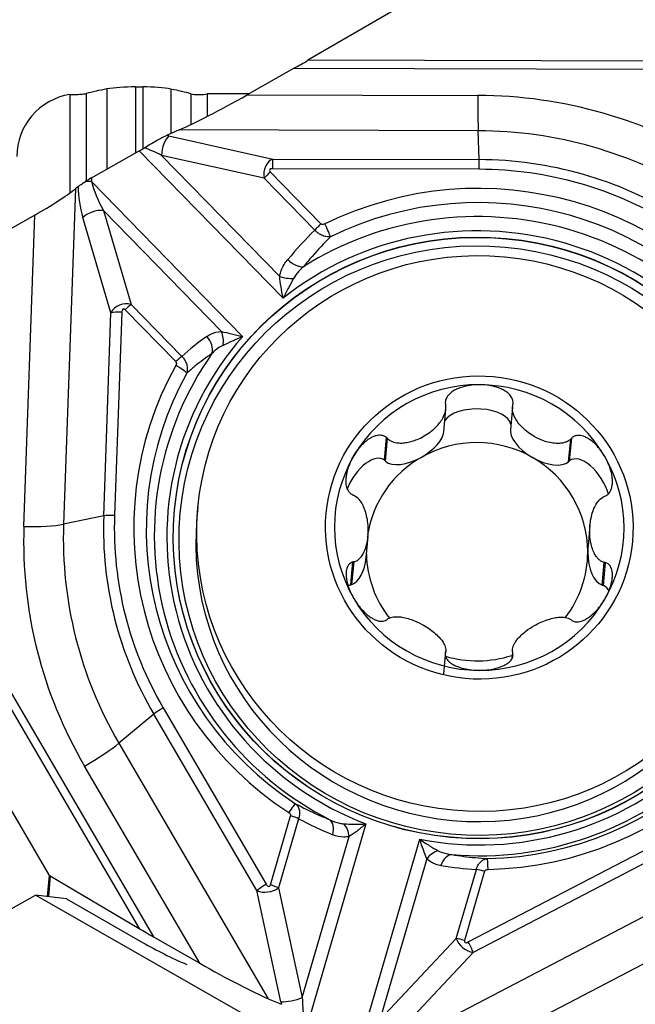
# Model space of a CAD drawing. Units: millimetres. Extents: x -16.8 to 55.1, y -34.4 to 53.7.
# Drawn here: x 20.9 to 30.5, y 6 to 21.3 of the extents above; entities that cross this region are included whole.
import ezdxf

# ---------------------------------------------------------------- set-up
doc = ezdxf.new("R2010")
doc.units = ezdxf.units.MM
doc.layers.get('0').update_dxf_attribs({"linetype": 'CONTINUOUS'})
doc.layers.add('1', color=4, linetype='CONTINUOUS')
doc.layers.add('2', color=7, linetype='CONTINUOUS')
doc.styles.add('DEFAULT', font='simplex.shx')
doc.dimstyles.get("Standard").update_dxf_attribs({"dimtxt": 0.18, "dimasz": 0.18, "dimexe": 0.18, "dimexo": 0.0625, "dimgap": 0.09, "dimtad": 1, "dimzin": 0, "dimdsep": 52, "dimtxsty": 'Standard', "dimcen": 0.09, "dimadec": 0, "dimazin": 0, "dimtfac": 1, "dimtdec": 4, "dimtofl": 0, "dimtmove": 0, "dimatfit": 3, "dimfxl": 1, "dimtolj": 1, "dimtzin": 0, "dimarcsym": 0})

# ---------------------------------------------------------------- blocks, each defined once
blk = doc.blocks.new('DimnDraft3D3')
at = {"layer": '2'}
for p, q in [((0, 1.5), (0, 49.625)), ((36, 28.375), (36, 49.625)), ((0, 46.625), (2.999999, 47.019957)), ((2.999999, 47.019957), (3.000001, 46.230043)), ((36, 46.625), (32.999999, 47.019957)), ((33.000001, 46.230043), (32.999999, 47.019957)), ((36, 46.625), (0, 46.625)), ((0, 46.625), (3.000001, 46.230043)), ((36, 46.625), (33.000001, 46.230043))]:
    blk.add_line(p, q, dxfattribs=at)
at = {"layer": '2', "insert": (16.496053, 47.75), "char_height": 4.5, "attachment_point": 7, "line_spacing_factor": 1.084337, "style": 'DEFAULT'}
blk.add_mtext('\\W01.000;\\fsimplex.shx,bigfont.shx;36 ', dxfattribs=at)
blk = doc.blocks.new('_CLOSED')
at = {"lineweight": -2}
for p, q in [((-1, 0.166667), (0, 0)), ((-1, 0.166667), (-1, -0.166667)), ((0, 0), (-1, -0.166667)), ((0, 0), (-1, 0))]:
    blk.add_line(p, q, dxfattribs=at)

msp = doc.modelspace()

# ---------------------------------------------------------------- linework, layer by layer
at = {"layer": '1'}
for p, q in [((26.7703, 21.5091), (25.3806, 20.6995)), ((25.1549, 20.5699), (24.4329, 20.1613)), ((35.968, 20.5396), (25.1549, 20.5699)), ((35.9682, 20.6698), (25.3806, 20.6995)), ((22.6909, 20.2849), (22.8044, 20.2846)), ((22.6909, 20.2849), (22.6909, 19.2546)), ((22.8044, 20.2846), (22.8044, 19.32)), ((21.6682, 20.1673), (21.6682, 18.6333)), ((21.9212, 20.1811), (21.9212, 18.8169)), ((22.2457, 20.2523), (22.2457, 19.0028)), ((23.2438, 20.2497), (23.2438, 19.5588)), ((23.5559, 20.1768), (23.5559, 19.6977)), ((23.8089, 20.1762), (23.8089, 19.8235)), ((24.4562, 20.1745), (23.8089, 20.1762)), ((24.4329, 20.1613), (28.0315, 20.1513)), ((23.3741, 19.6148), (23.1731, 19.5287)), ((23.2106, 19.5207), (24.8324, 19.1599)), ((28.0367, 19.6018), (23.3741, 19.6148)), ((28.0508, 19.1509), (28.0367, 19.6018)), ((22.0046, 18.8665), (22.7477, 19.2869)), ((24.9917, 16.992), (22.7477, 19.2869)), ((24.6972, 18.8615), (23.0958, 19.2177)), ((23.0958, 19.2177), (24.9398, 17.3318)), ((24.8324, 19.1599), (28.0508, 19.1509)), ((24.7928, 18.9597), (25.5838, 18.1507)), ((28.0522, 19.0007), (24.8338, 19.0097)), ((21.7954, 18.7309), (21.7538, 18.698)), ((22.0046, 18.8665), (22.0026, 18.8088)), ((22.0026, 18.8088), (24.3624, 16.3953)), ((25.4882, 18.0525), (24.6972, 18.8615)), ((21.7538, 18.698), (21.5684, 13.4676)), ((21.1214, 18.2875), (17.5652, 16.2752)), ((20.9493, 13.4349), (21.1214, 18.2875)), ((24.0332, 16.472), (22.1892, 18.358)), ((22.1892, 18.358), (22.6217, 16.8932)), ((22.3062, 16.7642), (21.8682, 18.2476)), ((22.6217, 16.8932), (23.4127, 16.0842)), ((22.1939, 13.5966), (22.3062, 16.7642)), ((22.4754, 16.7732), (22.3631, 13.6055)), ((23.3187, 16.0027), (22.5277, 16.8116)), ((17.5652, 16.2752), (22.9717, 7.0367)), ((17.4526, 16.2134), (22.7464, 7.1676)), ((27.499, 14.9104), (27.5314, 15.2589)), ((28.572, 15.2921), (28.5393, 14.9405)), ((26.5753, 14.4642), (26.6084, 14.8199)), ((26.5904, 14.4505), (26.6233, 14.8041)), ((29.448, 14.4425), (29.4809, 14.7961)), ((29.4631, 14.4561), (29.4962, 14.8118)), ((26.5753, 14.4642), (26.5904, 14.4505)), ((29.448, 14.4425), (29.4631, 14.4561)), ((23.6644, 13.7293), (23.6498, 13.5719)), ((22.1939, 13.5966), (21.5684, 13.4676)), ((29.7807, 13.4523), (29.7505, 13.1273)), ((26.288, 12.9507), (26.3182, 13.2763)), ((26.0477, 12.5235), (26.0807, 12.8791)), ((26.0672, 12.5295), (26.1001, 12.8831)), ((29.9712, 12.5185), (30.0041, 12.8721)), ((29.9907, 12.5124), (30.0238, 12.8681)), ((26.0477, 12.5235), (26.0672, 12.5295)), ((29.9712, 12.5185), (29.9907, 12.5124)), ((23.5132, 11.8166), (23.514, 11.8139)), ((27.4991, 11.1375), (27.5318, 11.4891)), ((27.5259, 11.4387), (27.5289, 11.4716)), ((28.5669, 11.379), (28.5753, 11.4686)), ((28.575, 11.3986), (28.5799, 11.451)), ((23.1223, 10.6043), (24.7315, 7.8546)), ((22.9755, 10.5068), (22.4315, 10.0553)), ((24.5847, 7.7571), (22.9755, 10.5068)), ((21.3482, 7.9925), (20.0111, 10.2771)), ((22.4315, 10.0553), (24.7628, 6.0716)), ((23.6937, 6.6241), (21.8944, 9.6987)), ((24.7961, 7.8445), (25.1099, 8.9216)), ((25.2358, 8.8772), (24.922, 7.8)), ((26.2848, 8.7961), (25.3944, 5.7402)), ((25.2928, 6.0888), (26.0245, 8.6)), ((26.1892, 5.3425), (27.1256, 8.5563)), ((27.883, 6.9557), (30.7247, 8.4359)), ((27.236, 8.2545), (26.5043, 5.7433)), ((30.8021, 8.2745), (27.9604, 6.7943)), ((21.3177, 7.6649), (21.3482, 7.9925)), ((21.3612, 7.985), (21.3313, 7.6633)), ((21.3612, 7.985), (22.7464, 7.1676)), ((27.6955, 7.0089), (28.0093, 8.0861)), ((28.1368, 8.0583), (27.8229, 6.9811)), ((18.389, 6.152), (21.1321, 7.6881)), ((34.9012, -0.183), (21.1321, 7.6881)), ((21.6136, 7.6281), (21.1321, 7.6881)), ((24.9602, 6.0242), (24.5847, 7.7571)), ((24.922, 7.8), (25.2928, 6.0888)), ((21.6136, 7.6281), (22.8, 6.9498)), ((26.3831, 5.1457), (31.0752, 7.5899)), ((22.9717, 7.0367), (23.6937, 6.6241)), ((26.5043, 5.7433), (27.6955, 7.0089)), ((31.3585, 6.9993), (27.0052, 4.7317)), ((27.9604, 6.7943), (26.7541, 5.5125)), ((24.7628, 6.0716), (24.9692, 5.9844))]:
    msp.add_line(p, q, dxfattribs=at)
for centre, major_axis, ratio, start_param, end_param in [((25.167, 20.7001), (-1.2978, -0.7406), 0.071767, 1.5205517, 1.6950846), ((22.682, 20.1807), (0.6, 0), 0.173648, 1.5559352, 2.3849666), ((22.7955, 20.1805), (0.6, 0), 0.173648, 0.7269038, 1.5559352), ((21.8387, 19.1965), (-0.9964, 0.0853), 0.984696, -1.3154253, 0.0840649), ((21.7959, 20.1954), (0.15, 0), 0.173648, -1.2892356, -0.5820931), ((24.4272, 19.8947), (3, 0), 0.173648, 2.3849666, 2.5594996), ((21.0021, 19.9035), (3, 0), 0.173648, 0.5523709, 0.7269038), ((24.445, 20.2916), (-1.2978, -0.7406), 0.071767, 0.5606206, 1.5205517), ((23.6836, 20.1905), (0.15, 0), 0.173648, -2.5892217, -0.5820931), ((28.0315, 13.1714), (7.0571, -0.6557), 0.98468, 1.1035316, 1.662037), ((28.0436, 20.2815), (0.0021, 0.75), 0.015888, 1.7453515, 2.7052826), ((23.2082, 19.2941), (0.0543, 0.244), 0.406076, 0.480682, 1.9777926), ((23.0108, 19.3039), (-0.8531, 0.1409), 0.290164, -1.7589852, -1.7141205), ((28.0367, 13.227), (-6.4454, 0.5989), 0.98468, -2.038061, -1.4795557), ((28.0522, 13.3939), (5.3663, -0.4986), 0.98468, 0.6404464, 2.1251222), ((22.7526, 19.339), (-0.2669, -0.1559), 0.138292, 1.4721238, 1.7857823), ((23.0085, 19.0773), (-0.6917, 0.3402), 0.213498, -1.5919739, -1.2075007), ((24.8907, 18.9198), (-0.0048, -0.2518), 0.787717, -2.8190454, -1.3219348), ((24.8305, 18.9741), (0.0006, 0.205), 0.015888, -1.3962411, -0.4363101), ((28.0497, 13.3675), (-5.1692, 0.4803), 0.98468, -2.5011462, -1.0164705), ((28.0489, 18.9651), (-0.0006, -0.205), 0.015888, 1.7453515, 2.7052826), ((28.0508, 13.3787), (5.8361, -0.5423), 0.98468, 1.1035316, 1.662037), ((24.7895, 18.9241), (0.1466, 0.1433), 0.113875, 1.4374822, 2.1356139), ((24.894, 18.9554), (-0.1135, 0.0338), 0.374422, -0.9046322, 0.5924784), ((28.0522, 13.3939), (-5.6689, 0.5267), 0.98468, -2.038061, -1.4795557), ((22.177, 18.5131), (-0.1372, 0.8022), 0.443953, 1.2209555, 1.8313085), ((22.0006, 18.8231), (-0.2547, -0.1476), 0.121145, -1.6567087, -1.2723305), ((21.9986, 18.7654), (-0.2498, 0.0089), 0.174097, -1.5807667, -1.1963885), ((22.3793, 18.4806), (-0.3548, 0.6595), 0.301251, 0.8965804, 1.5947121), ((21.1335, 18.4177), (-0.764, -0.4429), 0.121145, 1.4848839, 2.444815), ((28.0417, 13.2814), (-5.0368, 0.468), 0.98468, -2.6085948, -0.9090219), ((22.0705, 18.2151), (-0.2398, -0.0708), 0.525617, -2.2358382, -0.7387276), ((28.0393, 13.255), (-4.8396, 0.4497), 0.98468, -2.7158918, -0.8017249), ((25.5805, 18.1152), (-0.1466, -0.1433), 0.113875, -1.7041105, -1.0059788), ((25.6417, 18.1136), (-0.0901, 0.1842), 0.091785, -2.7303471, -1.4213501), ((28.7933, 14.0354), (-2.9052, -5.1879), 0.859678, -1.8942828, -1.7885003), ((25.1786, 17.6709), (-0.1915, 0.1608), 0.529093, 1.4220346, 2.6670571), ((25.0523, 17.4082), (-0.2463, 0.0429), 0.410807, 1.1692218, 2.0740343), ((22.5249, 16.6763), (-0.2288, -0.1018), 0.894601, -2.3537, -0.8565894), ((22.5244, 16.776), (0.1466, 0.1433), 0.113875, 0.7393505, 1.4374822), ((22.4721, 16.7376), (0.2049, -0.0073), 0.174097, 1.5608259, 2.520757), ((22.5282, 16.7119), (-0.0303, 0.1129), 0.384294, -0.5995635, 0.8975471), ((23.9145, 16.3292), (-0.0053, 0.2499), 0.58801, -1.8796702, -0.9748577), ((28.0393, 13.255), (-4.8396, 0.4497), 0.98468, -0.6214967, 1.2926702), ((27.2986, 12.618), (-4.9355, 1.9709), 0.858395, -0.5061141, -0.4003317), ((23.6833, 16.2529), (-0.1448, 0.2038), 0.731362, -2.6235714, -1.3785489), ((28.0417, 13.2814), (-5.0368, 0.468), 0.98468, -0.5141997, 1.1853732), ((23.3154, 15.9671), (-0.1466, -0.1433), 0.113875, -2.4022422, -1.7041105), ((28.0522, 13.3939), (5.3663, -0.4986), 0.98468, 2.7348415, -2.063668), ((28.0497, 13.3675), (-5.1692, 0.4803), 0.98468, -0.4067511, 1.0779246), ((23.3146, 15.9068), (0.1794, -0.0992), 0.160147, 0.3317454, 1.6407424), ((28.0543, 13.4166), (2.2509, -0.2092), 0.98468, 1.662037, 2.7092345), ((28.0543, 13.4166), (2.2509, -0.2092), 0.98468, 0.6148394, 1.662037), ((28.0192, 15.0025), (-0.5294, 0.002), 0.49623, -3.0595124, -0.3087724), ((27.0224, 14.7424), (-0.4597, -0.2572), 0.501141, 1.5805339, 2.809502), ((29.0161, 14.7368), (-0.4595, 0.2602), 0.498746, 0.1492228, 1.5629966), ((28.0192, 13.039), (1.7198, -0.1598), 0.98468, 1.1384382, 2.1856358), ((28.0543, 13.4166), (2.2509, -0.2092), 0.98468, 2.7092345, -2.5267532), ((26.2927, 14.0256), (-0.2665, -0.4497), 0.508837, 3.0682359, -1.2725579), ((28.0192, 13.039), (-1.7198, 0.1598), 0.98468, -0.9559569, -0.0617485), ((27.0224, 14.7424), (-0.4597, -0.2572), 0.501141, 0.1667601, 1.5805339), ((28.0192, 13.039), (-1.7198, 0.1598), 0.98468, -3.050352, -2.0031544), ((29.0161, 14.7368), (-0.4595, 0.2602), 0.498746, 1.5629966, 2.9767704), ((29.7457, 14.0159), (-0.267, 0.451), 0.506343, -2.0353745, 0.0715155), ((28.0543, 13.4166), (2.2509, -0.2092), 0.98468, -0.4323581, 0.6148394), ((28.0393, 13.255), (-4.8396, 0.4497), 0.98468, 1.4728984, -2.89612), ((28.0508, 13.3787), (5.8361, -0.5423), 0.98468, -3.0852586, -2.5267532), ((22.3598, 13.5699), (0.2049, -0.0073), 0.174097, 1.5608259, 2.520757), ((28.0522, 13.3939), (-5.6689, 0.5267), 0.98468, 0.0563341, 0.6148394), ((28.0309, 13.1649), (-4.3811, 0.4071), 0.98468, 0, 3.1414946), ((28.0315, 13.1714), (7.0571, -0.6557), 0.98468, -3.0852586, -2.5267532), ((20.9614, 13.5651), (-0.7495, 0.0266), 0.174097, 1.5608259, 2.520757), ((28.0367, 13.227), (-6.4454, 0.5989), 0.98468, 0.0563341, 0.6148394), ((28.0417, 13.2814), (-5.0368, 0.468), 0.98468, 1.5801954, -3.003417), ((28.0522, 13.3939), (5.3663, -0.4986), 0.98468, -1.4539487, 0.0307271), ((30.0129, 13.0334), (-0.0005, 0.5214), 0.511529, 1.3891949, 1.5688552), ((26.0255, 13.0446), (-0.0005, 0.5214), 0.511529, -2.9865113, -1.7523965), ((28.0192, 13.039), (-1.7198, 0.1598), 0.98468, 0.1156204, 0.7497474), ((28.0497, 13.3675), (-5.1692, 0.4803), 0.98468, 1.687644, -3.1108656), ((28.0192, 13.039), (-1.7198, 0.1598), 0.98468, 2.5851092, -3.050352), ((30.0129, 13.0334), (-0.0005, 0.5214), 0.511529, 1.5688552, 2.982629), ((26.2927, 12.062), (-0.267, 0.451), 0.506343, -0.0913315, 0.0951622), ((29.7457, 12.0524), (-0.2665, -0.4497), 0.508837, 2.7600954, -3.0521024), ((28.0543, 13.4166), (2.2509, -0.2092), 0.98468, -2.5267532, -1.4795557), ((28.0543, 13.4166), (2.2509, -0.2092), 0.98468, -1.4795557, -0.4323581), ((28.0192, 13.039), (-1.7198, 0.1598), 0.98468, 1.3715212, 1.9824629), ((23.119, 10.5687), (0.1769, 0.1035), 0.14244, 1.469001, 2.4289321), ((21.9065, 9.829), (-0.6473, -0.3788), 0.14244, 1.469001, 2.4289321), ((25.0772, 8.939), (-0.1122, -0.1716), 0.082506, -3.034555, -1.7255581), ((25.1066, 8.886), (0.1968, -0.0573), 0.171301, 0.9057511, 1.6038828), ((27.0473, 13.6116), (-3.6606, 4.4007), 0.856915, 2.0191426, 2.1249251), ((25.6093, 8.6393), (-0.0949, -0.2313), 0.611661, 1.7713847, 3.0164072), ((25.8669, 8.6108), (0.0554, -0.2438), 0.615161, 1.3879428, 2.2927554), ((27.3873, 8.1772), (-0.1803, -0.1731), 0.658895, -2.2511159, -1.3463034), ((27.6075, 8.0693), (-0.0399, -0.2468), 0.661581, -3.0260772, -1.7810547), ((29.0446, 13.0419), (-4.8834, -2.6764), 0.856476, 0.8330393, 0.9388217), ((28.1869, 8.0521), (-0.0046, 0.2049), 0.020329, -1.3966979, -0.087701), ((20.9632, 7.325), (-0.7323, 0.3305), 0.958663, -1.684667, -1.6659539), ((28.1335, 8.0227), (0.1968, -0.0573), 0.171301, 1.6038828, 2.3020145), ((24.7282, 7.819), (-0.1769, -0.1035), 0.14244, -1.6725916, -0.7126605), ((24.749, 7.9329), (-0.0274, 0.1136), 0.384479, 2.2353867, -2.550688), ((24.7928, 7.8089), (-0.1968, 0.0573), 0.171301, -2.2358415, -1.5377098), ((24.7457, 7.8973), (-0.2465, -0.0427), 0.647261, 0.7526769, 2.2497875), ((22.9838, 7.1669), (-1.2976, 0.7465), 0.079484, 1.4326434, 1.6071763), ((24.0917, 7.6717), (-2.7812, 1.1429), 0.404754, 1.2597178, 1.5215887), ((27.8196, 6.9455), (-0.1968, 0.0573), 0.171301, -1.5377098, -0.8395781), ((27.9071, 6.9956), (-0.197, 0.1548), 0.669167, 0.7997266, 2.2968372), ((27.9104, 7.0312), (-0.0844, -0.0816), 0.38074, -0.5883274, 0.9087832), ((27.8797, 6.9201), (-0.0947, 0.1818), 0.095551, -2.3836641, -1.423733), ((23.7058, 6.7543), (-1.2976, 0.7465), 0.079484, 1.6071763, 2.5671074), ((25.1352, 6.0996), (-0.2443, -0.0529), 0.22102, 0.7256119, 2.2227224), ((25.3258, 6.0654), (-0.2099, 0.8842), 0.402319, 1.5220324, 1.5668971), ((25.5008, 6.1408), (-0.0028, -0.8085), 0.257569, -1.5055032, -1.12103)]:
    msp.add_ellipse(centre, major_axis=major_axis, ratio=ratio, start_param=start_param, end_param=end_param, dxfattribs=at)
for centre, major_axis in [((28.0393, 13.255), (4.7401, -0.4404)), ((28.039, 13.252), (4.7389, -0.4403)), ((28.0353, 13.212), (4.6458, -0.4317)), ((28.0455, 13.3222), (-4.3811, 0.4071)), ((28.0543, 13.4166), (-2.3897, 0.222))]:
    msp.add_ellipse(centre, major_axis=major_axis, ratio=0.98468, dxfattribs=at)
for points, knots in [([(21.6682, 20.1673), (21.6771, 20.1663), (21.6885, 20.1659), (21.7148, 20.1659), (21.7299, 20.1662), (21.7617, 20.1671), (21.7789, 20.1678), (21.8098, 20.169), (21.8241, 20.1697), (21.8376, 20.1704)], [0, 0, 0, 0, 0.2613948, 0.2613948, 0.5227864, 0.5227864, 0.7838024, 0.7838024, 1, 1, 1, 1]), ([(22.8306, 19.3362), (22.9006, 19.38), (22.975, 19.4251), (23.0747, 19.4803), (23.1018, 19.4947), (23.1433, 19.5153), (23.1591, 19.5227), (23.1731, 19.5287)], [0, 0, 0, 0, 0.6251169, 0.6251169, 0.853176, 0.853176, 1, 1, 1, 1]), ([(21.7954, 18.7309), (21.8128, 18.7446), (21.8344, 18.7602), (21.8739, 18.7869), (21.891, 18.798), (21.9086, 18.8091)], [0, 0, 0, 0, 0.5937262, 0.5937262, 1, 1, 1, 1]), ([(25.645, 18.1492), (25.6449, 18.1492), (25.6449, 18.1491), (25.6369, 18.1453), (25.6284, 18.1424), (25.614, 18.1404), (25.6081, 18.1404), (25.599, 18.142), (25.5956, 18.1431), (25.5892, 18.1461), (25.5862, 18.1482), (25.5838, 18.1507)], [0, 0, 0, 0, 0.0032837, 0.0032837, 0.4091971, 0.4091971, 0.6751556, 0.6751556, 0.8368258, 0.8368258, 1, 1, 1, 1]), ([(25.731, 17.9481), (25.7261, 17.9474), (25.721, 17.9469), (25.6929, 17.9453), (25.6679, 17.9481), (25.6201, 17.9611), (25.5968, 17.9708), (25.5594, 17.9918), (25.5446, 18.0018), (25.5154, 18.0248), (25.5011, 18.0382), (25.4882, 18.0525)], [0, 0, 0, 0, 0.0640693, 0.0640693, 0.3570813, 0.3570813, 0.6231699, 0.6231699, 0.8042335, 0.8042335, 1, 1, 1, 1]), ([(25.731, 17.9481), (25.6331, 17.8497), (25.5383, 17.748), (25.4003, 17.5901), (25.3548, 17.5362), (25.3101, 17.4816)], [0, 0, 0, 0, 0.6643754, 0.6643754, 1, 1, 1, 1]), ([(24.9398, 17.3318), (24.9453, 17.3637), (24.954, 17.3946), (24.989, 17.4873), (25.0244, 17.5448), (25.0662, 17.5946)], [0, 0, 0, 0, 0.3149579, 0.3149579, 1, 1, 1, 1]), ([(25.3101, 17.4816), (25.2681, 17.4449), (25.2289, 17.4045), (25.1808, 17.3403), (25.1673, 17.3201), (25.1556, 17.2988)], [0, 0, 0, 0, 0.6992534, 0.6992534, 1, 1, 1, 1]), ([(24.9917, 16.992), (24.9914, 16.9934), (24.9911, 16.9948), (24.9802, 17.0535), (24.97, 17.1122), (24.9527, 17.2248), (24.9452, 17.2797), (24.9398, 17.3318)], [0, 0, 0, 0, 0.0124895, 0.0124895, 0.5242977, 0.5242977, 1, 1, 1, 1]), ([(25.1556, 17.2988), (25.1297, 17.2519), (25.1033, 17.2031), (25.0492, 17.1018), (25.0212, 17.0486), (24.9931, 16.9948), (24.9924, 16.9934), (24.9917, 16.992)], [0, 0, 0, 0, 0.4724361, 0.4724361, 0.986346, 0.986346, 1, 1, 1, 1]), ([(23.802, 16.3957), (23.8214, 16.4095), (23.8422, 16.4218), (23.9136, 16.4556), (23.9707, 16.4707), (24.0332, 16.472)], [0, 0, 0, 0, 0.3082947, 0.3082947, 1, 1, 1, 1]), ([(24.0332, 16.472), (24.0811, 16.4602), (24.1333, 16.4477), (24.2424, 16.4222), (24.3005, 16.409), (24.3596, 16.3959), (24.361, 16.3956), (24.3624, 16.3953)], [0, 0, 0, 0, 0.4757023, 0.4757023, 0.9875105, 0.9875105, 1, 1, 1, 1]), ([(24.3624, 16.3953), (24.361, 16.3946), (24.3596, 16.394), (24.304, 16.3684), (24.2498, 16.3437), (24.1486, 16.2977), (24.1007, 16.2761), (24.0561, 16.2562)], [0, 0, 0, 0, 0.013654, 0.013654, 0.5275639, 0.5275639, 1, 1, 1, 1]), ([(23.8829, 16.1282), (23.7911, 16.0654), (23.7023, 15.9992), (23.5735, 15.8949), (23.5311, 15.859), (23.4894, 15.8224)], [0, 0, 0, 0, 0.6643736, 0.6643736, 1, 1, 1, 1]), ([(24.0561, 16.2562), (24.0108, 16.2359), (23.9701, 16.2074), (23.9157, 16.1607), (23.8989, 16.1448), (23.8829, 16.1282)], [0, 0, 0, 0, 0.6783433, 0.6783433, 1, 1, 1, 1]), ([(23.3187, 16.0027), (23.321, 16.0003), (23.3229, 15.9976), (23.3261, 15.9909), (23.3271, 15.9869), (23.3282, 15.9778), (23.328, 15.9727), (23.3257, 15.9589), (23.3223, 15.9503), (23.3179, 15.9424)], [0, 0, 0, 0, 0.1518954, 0.1518954, 0.3426024, 0.3426024, 0.5770121, 0.5770121, 1, 1, 1, 1]), ([(23.4127, 16.0842), (23.4257, 16.0718), (23.4376, 16.0579), (23.4601, 16.0259), (23.4704, 16.0073), (23.487, 15.9671), (23.493, 15.945), (23.4971, 15.9158), (23.4978, 15.9086), (23.4997, 15.8743), (23.4967, 15.8472), (23.4894, 15.8224)], [0, 0, 0, 0, 0.1828296, 0.1828296, 0.395908, 0.395908, 0.6302106, 0.6302106, 0.7068846, 0.7068846, 1, 1, 1, 1]), ([(28.0543, 15.6429), (28.0454, 15.6429), (28.0366, 15.6428), (27.9877, 15.6417), (27.9477, 15.6384), (27.8686, 15.6267), (27.8292, 15.6183), (27.7641, 15.5988), (27.7376, 15.5893), (27.6921, 15.5692), (27.6727, 15.5592), (27.6365, 15.5374), (27.6196, 15.5255), (27.5808, 15.4925), (27.5599, 15.4691), (27.5358, 15.4257), (27.5288, 15.4068), (27.5226, 15.3714), (27.5224, 15.3546), (27.5246, 15.3383)], [0, 0, 0, 0, 0.0387862, 0.0387862, 0.2140134, 0.2140134, 0.3894227, 0.3894227, 0.5121454, 0.5121454, 0.6075899, 0.6075899, 0.697946, 0.697946, 0.8342126, 0.8342126, 0.9234598, 0.9234598, 1, 1, 1, 1]), ([(28.5799, 15.3354), (28.5832, 15.3566), (28.5822, 15.379), (28.572, 15.4183), (28.564, 15.436), (28.539, 15.4756), (28.5193, 15.4965), (28.4802, 15.5288), (28.4613, 15.5415), (28.4219, 15.5641), (28.4014, 15.5741), (28.3435, 15.5982), (28.305, 15.61), (28.2271, 15.6281), (28.1874, 15.6344), (28.1166, 15.6413), (28.0854, 15.6428), (28.0543, 15.6429)], [0, 0, 0, 0, 0.1010094, 0.1010094, 0.1873, 0.1873, 0.3128396, 0.3128396, 0.4128885, 0.4128885, 0.5126361, 0.5126361, 0.6883534, 0.6883534, 0.8636284, 0.8636284, 1, 1, 1, 1]), ([(26.6233, 14.8041), (26.6376, 14.789), (26.6546, 14.7767), (26.7018, 14.7517), (26.7342, 14.7426), (26.7929, 14.7341), (26.8193, 14.733), (26.8724, 14.7349), (26.8991, 14.7378), (26.9522, 14.7471), (26.9787, 14.7535), (27.0312, 14.769), (27.0573, 14.7782), (27.118, 14.803), (27.1525, 14.8198), (27.2544, 14.8774), (27.3196, 14.9258), (27.4178, 15.0235), (27.4559, 15.0706), (27.5024, 15.1533), (27.5169, 15.187), (27.5313, 15.2473), (27.534, 15.2741), (27.5308, 15.3055), (27.53, 15.3111), (27.5289, 15.3166)], [0, 0, 0, 0, 0.0539484, 0.0539484, 0.1399552, 0.1399552, 0.2070863, 0.2070863, 0.2740642, 0.2740642, 0.3409757, 0.3409757, 0.407857, 0.407857, 0.4993284, 0.4993284, 0.6890538, 0.6890538, 0.8319888, 0.8319888, 0.9202606, 0.9202606, 0.9860257, 0.9860257, 1, 1, 1, 1]), ([(29.4809, 14.7961), (29.4662, 14.7811), (29.4488, 14.7688), (29.4157, 14.7518), (29.4002, 14.7458), (29.3636, 14.735), (29.3419, 14.7311), (29.2982, 14.7267), (29.276, 14.7263), (29.2206, 14.7286), (29.187, 14.7332), (29.1207, 14.7471), (29.0877, 14.7566), (29.0065, 14.7855), (28.9585, 14.8077), (28.8789, 14.8532), (28.846, 14.8749), (28.7834, 14.9222), (28.7536, 14.948), (28.7012, 15.0005), (28.678, 15.027), (28.6406, 15.0777), (28.6254, 15.1014), (28.6023, 15.1453), (28.5936, 15.1652), (28.5758, 15.218), (28.5695, 15.2525), (28.5721, 15.2953), (28.5733, 15.3046), (28.5753, 15.3136)], [0, 0, 0, 0, 0.0541557, 0.0541557, 0.0964284, 0.0964284, 0.1521842, 0.1521842, 0.2077912, 0.2077912, 0.291086, 0.291086, 0.3742461, 0.3742461, 0.4999565, 0.4999565, 0.5931524, 0.5931524, 0.68639, 0.68639, 0.7704382, 0.7704382, 0.8382532, 0.8382532, 0.891308, 0.891308, 0.9767052, 0.9767052, 1, 1, 1, 1]), ([(26.0968, 14.5352), (26.0982, 14.5376), (26.0997, 14.54), (26.1242, 14.581), (26.1499, 14.6181), (26.192, 14.6704), (26.2067, 14.6872), (26.2373, 14.7196), (26.2532, 14.7352), (26.2922, 14.7697), (26.316, 14.7881), (26.3599, 14.8165), (26.3797, 14.8274), (26.4155, 14.8432), (26.4314, 14.8489), (26.4735, 14.8597), (26.5008, 14.8623), (26.5448, 14.8562), (26.5626, 14.8505), (26.5893, 14.8358), (26.5993, 14.8284), (26.6084, 14.8199)], [0, 0, 0, 0, 0.0123171, 0.0123171, 0.2122415, 0.2122415, 0.3118563, 0.3118563, 0.4115075, 0.4115075, 0.5464376, 0.5464376, 0.6490549, 0.6490549, 0.7264352, 0.7264352, 0.8527725, 0.8527725, 0.9406355, 0.9406355, 1, 1, 1, 1]), ([(30.0118, 14.5243), (30.0074, 14.5318), (30.0028, 14.5393), (29.9773, 14.5804), (29.9545, 14.6128), (29.905, 14.6741), (29.8782, 14.7032), (29.8293, 14.7485), (29.8081, 14.766), (29.7685, 14.7941), (29.7505, 14.8054), (29.7143, 14.8245), (29.696, 14.8326), (29.6494, 14.8479), (29.6197, 14.8531), (29.5722, 14.8502), (29.5535, 14.8458), (29.5217, 14.8317), (29.508, 14.8227), (29.4962, 14.8118)], [0, 0, 0, 0, 0.0387862, 0.0387862, 0.2140134, 0.2140134, 0.3894227, 0.3894227, 0.5121454, 0.5121454, 0.6075899, 0.6075899, 0.697946, 0.697946, 0.8342126, 0.8342126, 0.9234598, 0.9234598, 1, 1, 1, 1]), ([(26.0807, 13.9212), (26.0624, 13.9302), (26.0452, 13.9435), (26.0192, 13.9738), (26.0091, 13.9903), (25.9899, 14.0332), (25.9829, 14.0613), (25.9764, 14.112), (25.9755, 14.135), (25.9769, 14.1806), (25.9791, 14.2034), (25.9858, 14.2484), (25.9904, 14.2708), (26.007, 14.3369), (26.0219, 14.3801), (26.0562, 14.4608), (26.0754, 14.4988), (26.0968, 14.5352)], [0, 0, 0, 0, 0.1010224, 0.1010224, 0.1873241, 0.1873241, 0.3128799, 0.3128799, 0.4129417, 0.4129417, 0.5127021, 0.5127021, 0.6123252, 0.6123252, 0.8124882, 0.8124882, 1, 1, 1, 1]), ([(30.0238, 13.9102), (30.0425, 13.919), (30.06, 13.9322), (30.0867, 13.9624), (30.0971, 13.9788), (30.1168, 14.0216), (30.124, 14.0497), (30.131, 14.1004), (30.132, 14.1234), (30.1309, 14.169), (30.1288, 14.1918), (30.1198, 14.2539), (30.1103, 14.2931), (30.0863, 14.3691), (30.0716, 14.4063), (30.0417, 14.4703), (30.0274, 14.4977), (30.0118, 14.5243)], [0, 0, 0, 0, 0.1010094, 0.1010094, 0.1873, 0.1873, 0.3128396, 0.3128396, 0.4128885, 0.4128885, 0.5126361, 0.5126361, 0.6883534, 0.6883534, 0.8636284, 0.8636284, 1, 1, 1, 1]), ([(26.1001, 12.8831), (26.1187, 12.8869), (26.1362, 12.8944), (26.1771, 12.92), (26.1988, 12.942), (26.2461, 13.0057), (26.2678, 13.0527), (26.3063, 13.172), (26.3185, 13.2492), (26.3221, 13.3409), (26.3224, 13.3544), (26.3224, 13.4066), (26.3202, 13.4457), (26.3115, 13.5234), (26.3049, 13.5623), (26.2877, 13.6348), (26.2776, 13.6688), (26.2552, 13.7279), (26.2437, 13.7537), (26.22, 13.7972), (26.2084, 13.8156), (26.1752, 13.8597), (26.151, 13.8841), (26.1161, 13.9055), (26.1082, 13.9097), (26.1001, 13.9131)], [0, 0, 0, 0, 0.0537369, 0.0537369, 0.1394063, 0.1394063, 0.2759343, 0.2759343, 0.4680148, 0.4680148, 0.5006066, 0.5006066, 0.5936813, 0.5936813, 0.6867978, 0.6867978, 0.7707367, 0.7707367, 0.8384635, 0.8384635, 0.8914493, 0.8914493, 0.9767355, 0.9767355, 1, 1, 1, 1]), ([(30.0041, 12.8721), (29.9851, 12.876), (29.9672, 12.8837), (29.9384, 12.9015), (29.9265, 12.9109), (29.9012, 12.935), (29.8882, 12.9505), (29.865, 12.9839), (29.8546, 13.0017), (29.8315, 13.0483), (29.8201, 13.0782), (29.8013, 13.1401), (29.794, 13.1723), (29.7803, 13.2548), (29.7763, 13.3064), (29.7763, 13.3969), (29.7785, 13.436), (29.7875, 13.5137), (29.7943, 13.5525), (29.812, 13.625), (29.8224, 13.6589), (29.8454, 13.7179), (29.8572, 13.7436), (29.8815, 13.7869), (29.8934, 13.8052), (29.9273, 13.8491), (29.9521, 13.8734), (29.9878, 13.8947), (29.9958, 13.8988), (30.0041, 13.9021)], [0, 0, 0, 0, 0.0541557, 0.0541557, 0.0964284, 0.0964284, 0.1521842, 0.1521842, 0.2077912, 0.2077912, 0.291086, 0.291086, 0.3742461, 0.3742461, 0.4999565, 0.4999565, 0.5931524, 0.5931524, 0.68639, 0.68639, 0.7704382, 0.7704382, 0.8382532, 0.8382532, 0.891308, 0.891308, 0.9767052, 0.9767052, 1, 1, 1, 1]), ([(26.0807, 12.8791), (26.0624, 12.8742), (26.0452, 12.865), (26.0192, 12.8414), (26.0091, 12.8278), (25.9899, 12.791), (25.9829, 12.7659), (25.9764, 12.7196), (25.9755, 12.6983), (25.9769, 12.6555), (25.9791, 12.6339), (25.9884, 12.5745), (25.998, 12.5367), (26.0222, 12.4626), (26.0369, 12.4261), (26.0669, 12.3628), (26.0813, 12.3356), (26.0968, 12.309)], [0, 0, 0, 0, 0.1010094, 0.1010094, 0.1873, 0.1873, 0.3128396, 0.3128396, 0.4128885, 0.4128885, 0.5126361, 0.5126361, 0.6883534, 0.6883534, 0.8636284, 0.8636284, 1, 1, 1, 1]), ([(30.0118, 12.298), (30.0162, 12.3055), (30.0206, 12.3131), (30.0439, 12.3553), (30.061, 12.3908), (30.0906, 12.4632), (30.1031, 12.5002), (30.1193, 12.5638), (30.1245, 12.5903), (30.1303, 12.6373), (30.1317, 12.6579), (30.1315, 12.6975), (30.13, 12.7167), (30.122, 12.7628), (30.1131, 12.7897), (30.0895, 12.8267), (30.0775, 12.8397), (30.0517, 12.858), (30.0381, 12.8643), (30.0238, 12.8681)], [0, 0, 0, 0, 0.0387862, 0.0387862, 0.2140134, 0.2140134, 0.3894227, 0.3894227, 0.5121454, 0.5121454, 0.6075899, 0.6075899, 0.697946, 0.697946, 0.8342126, 0.8342126, 0.9234598, 0.9234598, 1, 1, 1, 1]), ([(26.0968, 12.309), (26.1013, 12.3014), (26.1058, 12.2939), (26.1313, 12.2527), (26.1541, 12.22), (26.2035, 12.1574), (26.2302, 12.1273), (26.2789, 12.0798), (26.3, 12.0612), (26.3393, 12.0307), (26.3572, 12.0182), (26.3932, 11.9963), (26.4113, 11.9867), (26.4575, 11.9667), (26.4868, 11.9582), (26.5337, 11.9543), (26.5522, 11.9556), (26.5834, 11.9636), (26.5968, 11.9697), (26.6084, 11.9775)], [0, 0, 0, 0, 0.0387862, 0.0387862, 0.2140134, 0.2140134, 0.3894227, 0.3894227, 0.5121454, 0.5121454, 0.6075899, 0.6075899, 0.697946, 0.697946, 0.8342126, 0.8342126, 0.9234598, 0.9234598, 1, 1, 1, 1]), ([(29.4962, 11.9695), (29.5117, 11.9591), (29.5305, 11.9518), (29.5677, 11.946), (29.5862, 11.9461), (29.6312, 11.9524), (29.6583, 11.961), (29.7045, 11.9816), (29.7245, 11.9926), (29.7629, 12.0171), (29.7814, 12.0305), (29.8304, 12.07), (29.8595, 12.0979), (29.9134, 12.1569), (29.9385, 12.188), (29.9794, 12.2455), (29.9962, 12.2715), (30.0118, 12.298)], [0, 0, 0, 0, 0.1010094, 0.1010094, 0.1873, 0.1873, 0.3128396, 0.3128396, 0.4128885, 0.4128885, 0.5126361, 0.5126361, 0.6883534, 0.6883534, 0.8636284, 0.8636284, 1, 1, 1, 1]), ([(26.6233, 11.9891), (26.6376, 12.0002), (26.6546, 12.0085), (26.6872, 12.0189), (26.7023, 12.0221), (26.7384, 12.0267), (26.7597, 12.0273), (26.8029, 12.0255), (26.8248, 12.0232), (26.8797, 12.0144), (26.9129, 12.0065), (26.9787, 11.987), (27.0115, 11.9752), (27.0923, 11.9421), (27.1402, 11.9186), (27.2198, 11.8731), (27.2528, 11.8521), (27.3156, 11.8076), (27.3456, 11.784), (27.3985, 11.7368), (27.422, 11.7133), (27.46, 11.6692), (27.4755, 11.6488), (27.4992, 11.6114), (27.5082, 11.5945), (27.5268, 11.5501), (27.5337, 11.5215), (27.5317, 11.4865), (27.5307, 11.4789), (27.5289, 11.4716)], [0, 0, 0, 0, 0.0541557, 0.0541557, 0.0964284, 0.0964284, 0.1521842, 0.1521842, 0.2077912, 0.2077912, 0.291086, 0.291086, 0.3742461, 0.3742461, 0.4999565, 0.4999565, 0.5931524, 0.5931524, 0.68639, 0.68639, 0.7704382, 0.7704382, 0.8382532, 0.8382532, 0.891308, 0.891308, 0.9767052, 0.9767052, 1, 1, 1, 1]), ([(28.5753, 11.4686), (28.5708, 11.4856), (28.5702, 11.5035), (28.5741, 11.5351), (28.5776, 11.549), (28.5886, 11.5808), (28.5972, 11.5986), (28.6173, 11.6333), (28.629, 11.6502), (28.6611, 11.6912), (28.683, 11.7149), (28.7303, 11.76), (28.7559, 11.7816), (28.8233, 11.8331), (28.8672, 11.8618), (28.9468, 11.9069), (28.982, 11.9246), (29.0536, 11.9564), (29.0903, 11.9706), (29.1606, 11.9931), (29.1944, 12.002), (29.2551, 12.0136), (29.2823, 12.0173), (29.33, 12.02), (29.3507, 12.0199), (29.4029, 12.0152), (29.4342, 12.0079), (29.4676, 11.9903), (29.4745, 11.986), (29.4809, 11.9811)], [0, 0, 0, 0, 0.0541557, 0.0541557, 0.0964284, 0.0964284, 0.1521842, 0.1521842, 0.2077912, 0.2077912, 0.291086, 0.291086, 0.3742461, 0.3742461, 0.4999565, 0.4999565, 0.5931524, 0.5931524, 0.68639, 0.68639, 0.7704382, 0.7704382, 0.8382532, 0.8382532, 0.891308, 0.891308, 0.9767052, 0.9767052, 1, 1, 1, 1]), ([(27.5246, 11.4539), (27.5217, 11.4367), (27.5231, 11.4182), (27.5339, 11.3855), (27.5422, 11.3706), (27.5677, 11.3371), (27.5877, 11.3191), (27.6272, 11.2912), (27.6463, 11.2801), (27.6859, 11.2603), (27.7065, 11.2516), (27.7647, 11.2303), (27.8033, 11.2197), (27.8814, 11.2036), (27.9211, 11.198), (27.992, 11.1918), (28.0232, 11.1904), (28.0543, 11.1904)], [0, 0, 0, 0, 0.1010094, 0.1010094, 0.1873, 0.1873, 0.3128396, 0.3128396, 0.4128885, 0.4128885, 0.5126361, 0.5126361, 0.6883534, 0.6883534, 0.8636284, 0.8636284, 1, 1, 1, 1]), ([(28.0543, 11.1904), (28.0632, 11.1903), (28.072, 11.1904), (28.1209, 11.1914), (28.1608, 11.1944), (28.2399, 11.2048), (28.2791, 11.2123), (28.3441, 11.2295), (28.3705, 11.2379), (28.4157, 11.2556), (28.4351, 11.2643), (28.4709, 11.2834), (28.4877, 11.2937), (28.5261, 11.3222), (28.5467, 11.3422), (28.5702, 11.3788), (28.5769, 11.3946), (28.5825, 11.4239), (28.5825, 11.4378), (28.5799, 11.451)], [0, 0, 0, 0, 0.0387862, 0.0387862, 0.2140134, 0.2140134, 0.3894227, 0.3894227, 0.5121454, 0.5121454, 0.6075899, 0.6075899, 0.697946, 0.697946, 0.8342126, 0.8342126, 0.9234598, 0.9234598, 1, 1, 1, 1]), ([(25.1873, 9.1106), (25.3035, 9.0491), (25.4212, 8.9917), (25.6001, 8.9119), (25.6605, 8.8861), (25.7211, 8.8615)], [0, 0, 0, 0, 0.6643754, 0.6643754, 1, 1, 1, 1]), ([(25.1873, 9.1106), (25.191, 9.1077), (25.1946, 9.1045), (25.2137, 9.0863), (25.2265, 9.0673), (25.2435, 9.0261), (25.2485, 9.0039), (25.2511, 8.9648), (25.2505, 8.9483), (25.246, 8.9136), (25.2418, 8.8952), (25.2358, 8.8772)], [0, 0, 0, 0, 0.0640693, 0.0640693, 0.3570813, 0.3570813, 0.6231699, 0.6231699, 0.8042335, 0.8042335, 1, 1, 1, 1]), ([(25.0805, 8.9746), (25.0806, 8.9746), (25.0806, 8.9745), (25.088, 8.9697), (25.0948, 8.9639), (25.1038, 8.9526), (25.1068, 8.9476), (25.11, 8.939), (25.1108, 8.9355), (25.1112, 8.9286), (25.1109, 8.925), (25.1099, 8.9216)], [0, 0, 0, 0, 0.0032837, 0.0032837, 0.4091971, 0.4091971, 0.6751556, 0.6751556, 0.8368258, 0.8368258, 1, 1, 1, 1]), ([(25.7211, 8.8615), (25.7706, 8.8387), (25.822, 8.8199), (25.897, 8.803), (25.9199, 8.7993), (25.9429, 8.7975)], [0, 0, 0, 0, 0.6992534, 0.6992534, 1, 1, 1, 1]), ([(25.9429, 8.7975), (25.9935, 8.7937), (26.0472, 8.7921), (26.1602, 8.7918), (26.2202, 8.7932), (26.2816, 8.7959), (26.2832, 8.796), (26.2848, 8.7961)], [0, 0, 0, 0, 0.4724361, 0.4724361, 0.986346, 0.986346, 1, 1, 1, 1]), ([(26.2848, 8.7961), (26.2837, 8.7952), (26.2826, 8.7942), (26.2365, 8.7557), (26.191, 8.7192), (26.1047, 8.6541), (26.0632, 8.6245), (26.0245, 8.6)], [0, 0, 0, 0, 0.0124895, 0.0124895, 0.5242977, 0.5242977, 1, 1, 1, 1]), ([(26.0245, 8.6), (25.9972, 8.5938), (25.9694, 8.5911), (25.8824, 8.5917), (25.8229, 8.6055), (25.7668, 8.6285)], [0, 0, 0, 0, 0.3149579, 0.3149579, 1, 1, 1, 1]), ([(27.236, 8.2545), (27.2179, 8.2951), (27.1997, 8.3418), (27.1633, 8.4419), (27.1447, 8.4967), (27.1264, 8.5536), (27.126, 8.5549), (27.1256, 8.5563)], [0, 0, 0, 0, 0.4757023, 0.4757023, 0.9875105, 0.9875105, 1, 1, 1, 1]), ([(27.1256, 8.5563), (27.1269, 8.5554), (27.1282, 8.5545), (27.1787, 8.5198), (27.2284, 8.4871), (27.323, 8.4282), (27.3685, 8.4015), (27.4121, 8.3785)], [0, 0, 0, 0, 0.013654, 0.013654, 0.5275639, 0.5275639, 1, 1, 1, 1]), ([(27.4121, 8.3785), (27.4564, 8.3551), (27.5057, 8.3399), (27.5796, 8.3244), (27.6038, 8.3205), (27.6283, 8.3175)], [0, 0, 0, 0, 0.6783433, 0.6783433, 1, 1, 1, 1]), ([(27.6283, 8.3175), (27.7491, 8.2976), (27.8713, 8.2818), (28.057, 8.2646), (28.1197, 8.2599), (28.1827, 8.2562)], [0, 0, 0, 0, 0.6643736, 0.6643736, 1, 1, 1, 1]), ([(27.4561, 8.1467), (27.4303, 8.1508), (27.4051, 8.1569), (27.3269, 8.1834), (27.2762, 8.2126), (27.236, 8.2545)], [0, 0, 0, 0, 0.3082947, 0.3082947, 1, 1, 1, 1]), ([(28.0093, 8.0861), (28.0137, 8.1032), (28.0196, 8.1199), (28.0352, 8.1534), (28.0456, 8.1701), (28.0702, 8.201), (28.085, 8.2149), (28.1061, 8.2295), (28.1115, 8.2329), (28.1376, 8.2473), (28.1601, 8.2542), (28.1827, 8.2562)], [0, 0, 0, 0, 0.1828296, 0.1828296, 0.395908, 0.395908, 0.6302106, 0.6302106, 0.7068846, 0.7068846, 1, 1, 1, 1]), ([(28.1368, 8.0583), (28.1377, 8.0614), (28.1392, 8.0644), (28.1434, 8.0704), (28.1464, 8.0734), (28.1538, 8.0788), (28.1585, 8.0811), (28.1718, 8.086), (28.181, 8.0875), (28.1902, 8.0877)], [0, 0, 0, 0, 0.1518954, 0.1518954, 0.3426024, 0.3426024, 0.5770121, 0.5770121, 1, 1, 1, 1])]:
    msp.add_open_spline(points, degree=3, knots=knots, dxfattribs=at)
for points in [[(27.5246, 15.3383), (27.5261, 15.3311), (27.5275, 15.3238), (27.5289, 15.3166)], [(28.5753, 15.3136), (28.5768, 15.3209), (28.5783, 15.3281), (28.5799, 15.3354)], [(26.6084, 14.8199), (26.6133, 14.8146), (26.6183, 14.8094), (26.6233, 14.8041)], [(29.4962, 14.8118), (29.4911, 14.8065), (29.486, 14.8013), (29.4809, 14.7961)], [(26.1001, 13.9131), (26.0936, 13.9158), (26.0872, 13.9185), (26.0807, 13.9212)], [(30.0041, 13.9021), (30.0106, 13.9048), (30.0172, 13.9075), (30.0238, 13.9102)], [(26.1001, 12.8831), (26.0936, 12.8818), (26.0872, 12.8805), (26.0807, 12.8791)], [(30.0238, 12.8681), (30.0172, 12.8694), (30.0106, 12.8708), (30.0041, 12.8721)], [(26.6084, 11.9775), (26.6133, 11.9814), (26.6183, 11.9853), (26.6233, 11.9891)], [(29.4809, 11.9811), (29.486, 11.9772), (29.4911, 11.9733), (29.4962, 11.9695)], [(27.5289, 11.4716), (27.5275, 11.4657), (27.5261, 11.4598), (27.5246, 11.4539)], [(28.5799, 11.451), (28.5783, 11.4569), (28.5768, 11.4628), (28.5753, 11.4686)]]:
    msp.add_open_spline(points, degree=3, dxfattribs=at)

# ---------------------------------------------------------------- dimensions: what is measured, and where the dimension line sits
at = {"layer": '2', "lineweight": -3}
dim = msp.add_linear_dim(base=(0, 46.625), p1=(36, 28.375), p2=(0, 1.5), dimstyle='Standard', override={"dimtxt": 4.5, "dimasz": 3, "dimexe": 3, "dimexo": 1.5, "dimgap": 2.25, "dimtad": 1, "dimtih": 0, "dimdec": 3, "dimzin": 8, "dimpost": '<>', "dimtxsty": 'DEFAULT', "dimblk1": 'CLOSED', "dimblk2": 'CLOSED', "dimsah": 1, "dimclrd": 2, "dimclre": 2, "dimclrt": 7, "dimtdec": 3, "dimtofl": 1, "dimtmove": 0}, dxfattribs=at)
dim.commit()
dim.dimension.update_dxf_attribs({"geometry": 'DimnDraft3D3', "text_midpoint": (15.3711, 46.625)})

doc.saveas('drawing.dxf')
